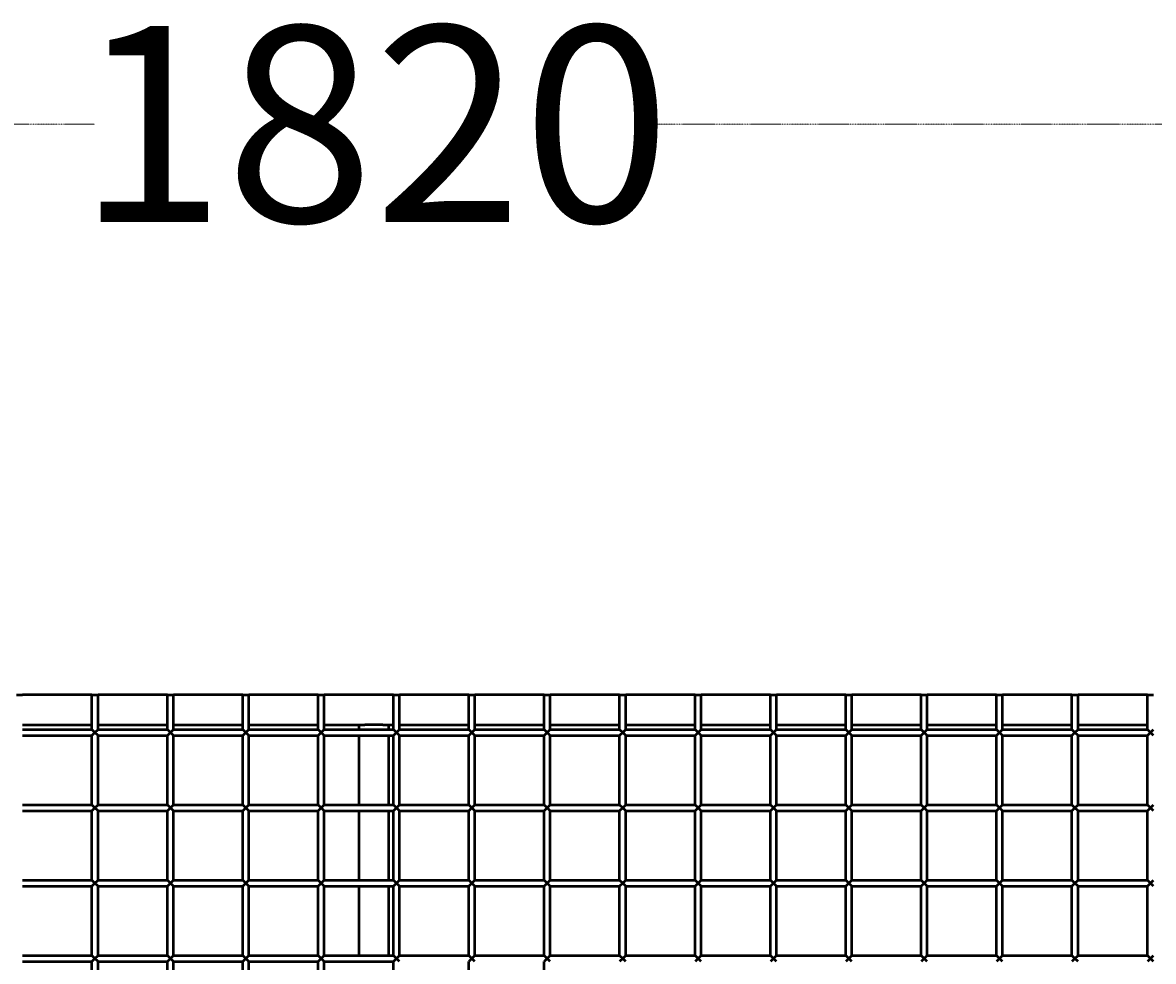
# Model space of a CAD drawing. Extents: x 5378 to 18611, y 1574 to 9856.
# Drawn here: x 6059 to 6809, y 6766 to 7389 of the extents above; entities that cross this region are included whole.
import ezdxf

# ---------------------------------------------------------------- set-up
doc = ezdxf.new("R2010")
doc.units = 0
doc.linetypes.add('DASHDOT', pattern=[1, 0.5, -0.25, 0, -0.25])
doc.layers.get('0').update_dxf_attribs({"lineweight": 25})
doc.layers.add('Visible (ISO)', color=7, linetype='Continuous', lineweight=50)
doc.styles.add('0-FS Dims', font='GOTHIC.TTF')
doc.dimstyles.new('FS', dxfattribs={"dimscale": 0, "dimtxt": 2.5, "dimasz": 3, "dimexe": 1, "dimexo": 2, "dimgap": 0.5, "dimtad": 0, "dimtih": 1, "dimtoh": 1, "dimdec": 0, "dimlfac": -1, "dimzin": 0, "dimdsep": 46, "dimtxsty": '0-FS Dims', "dimcen": 1, "dimclrd": 7, "dimclre": 256, "dimclrt": 256, "dimadec": 0, "dimazin": 0, "dimtfac": 1, "dimtdec": 0, "dimtofl": 0, "dimtmove": 0, "dimatfit": 3, "dimldrblk": 'DOTSMALL', "dimfxl": 1, "dimtolj": 1, "dimtzin": 0, "dimlwd": 15, "dimlwe": 15, "dimarcsym": 0})

# ---------------------------------------------------------------- blocks, each defined once
blk = doc.blocks.new('*D109')
at = {"linetype": 'DASHDOT', "lineweight": 15, "transparency": 16777216}
for p, q in [((5382.16, 6945.08), (5382.16, 7322.85)), ((7202.16, 6945.08), (7202.16, 7322.85))]:
    blk.add_line(p, q, dxfattribs=at)
at = {"color": 7, "linetype": 'DASHDOT', "lineweight": 15, "transparency": 16777216}
for p, q in [((5385.16, 7321.85), (6106.82, 7321.85)), ((7199.16, 7321.85), (6477.49, 7321.85))]:
    blk.add_line(p, q, dxfattribs=at)
at = {"color": 7, "transparency": 16777216}
for points in [[(5385.16, 7322.35), (5385.16, 7321.35), (5382.16, 7321.85)], [(7199.16, 7322.35), (7199.16, 7321.35), (7202.16, 7321.85)]]:
    blk.add_solid(points, dxfattribs=at)
at = {"layer": 'Defpoints', "color": 0, "transparency": 16777216}
for p in [(7202.16, 7321.85), (5382.16, 6943.08), (7202.16, 6943.08)]:
    blk.add_point(p, dxfattribs=at)
at = {"transparency": 16777216, "insert": (6292.16, 7321.85), "char_height": 2.5, "attachment_point": 5, "style": '0-FS Dims'}
blk.add_mtext('\\A1;{\\H52x;1820}', dxfattribs=at)
blk = doc.blocks.new('_DotSmall')
at = {"color": 0, "linetype": 'ByBlock', "const_width": 0.5}
blk.add_lwpolyline([(-0.0625, 0, 1), (0.0625, 0, 1)], format="xyb", close=True, dxfattribs=at)
blk = doc.blocks.new('plan')
at = {"layer": 'Visible (ISO)'}
for p, q in [((6055.16, 6739.32), (6059.16, 6739.32)), ((6105.16, 6739.32), (6059.16, 6739.32)), ((6105.16, 6739.32), (6109.16, 6739.32)), ((6105.16, 6716.32), (6105.16, 6739.32)), ((6155.16, 6739.32), (6109.16, 6739.32)), ((6109.16, 6716.32), (6109.16, 6739.32)), ((6155.16, 6739.32), (6159.16, 6739.32)), ((6155.16, 6716.32), (6155.16, 6739.32)), ((6205.16, 6739.32), (6159.16, 6739.32)), ((6159.16, 6716.32), (6159.16, 6739.32)), ((6205.16, 6739.32), (6209.16, 6739.32)), ((6205.16, 6716.32), (6205.16, 6739.32)), ((6255.16, 6739.32), (6209.16, 6739.32)), ((6209.16, 6716.32), (6209.16, 6739.32)), ((6255.16, 6739.32), (6259.16, 6739.32)), ((6255.16, 6716.32), (6255.16, 6739.32)), ((6305.16, 6739.32), (6259.16, 6739.32)), ((6259.16, 6716.32), (6259.16, 6739.32)), ((6305.16, 6739.32), (6309.16, 6739.32)), ((6305.16, 6716.32), (6305.16, 6739.32)), ((6355.16, 6739.32), (6309.16, 6739.32)), ((6309.16, 6716.32), (6309.16, 6739.32)), ((6355.16, 6739.32), (6359.16, 6739.32)), ((6355.16, 6716.32), (6355.16, 6739.32)), ((6405.16, 6739.32), (6359.16, 6739.32)), ((6359.16, 6716.32), (6359.16, 6739.32)), ((6405.16, 6739.32), (6409.16, 6739.32)), ((6405.16, 6716.32), (6405.16, 6739.32)), ((6455.16, 6739.32), (6409.16, 6739.32)), ((6409.16, 6716.32), (6409.16, 6739.32)), ((6455.16, 6739.32), (6459.16, 6739.32)), ((6455.16, 6716.32), (6455.16, 6739.32)), ((6505.16, 6739.32), (6459.16, 6739.32)), ((6459.16, 6716.32), (6459.16, 6739.32)), ((6505.16, 6739.32), (6509.16, 6739.32)), ((6505.16, 6716.32), (6505.16, 6739.32)), ((6555.16, 6739.32), (6509.16, 6739.32)), ((6509.16, 6716.32), (6509.16, 6739.32)), ((6555.16, 6739.32), (6559.16, 6739.32)), ((6555.16, 6716.32), (6555.16, 6739.32)), ((6605.16, 6739.32), (6559.16, 6739.32)), ((6559.16, 6716.32), (6559.16, 6739.32)), ((6605.16, 6739.32), (6609.16, 6739.32)), ((6605.16, 6716.32), (6605.16, 6739.32)), ((6655.16, 6739.32), (6609.16, 6739.32)), ((6609.16, 6716.32), (6609.16, 6739.32)), ((6655.16, 6739.32), (6659.16, 6739.32)), ((6655.16, 6716.32), (6655.16, 6739.32)), ((6705.16, 6739.32), (6659.16, 6739.32)), ((6659.16, 6716.32), (6659.16, 6739.32)), ((6705.16, 6739.32), (6709.16, 6739.32)), ((6705.16, 6716.32), (6705.16, 6739.32)), ((6755.16, 6739.32), (6709.16, 6739.32)), ((6709.16, 6716.32), (6709.16, 6739.32)), ((6755.16, 6739.32), (6759.16, 6739.32)), ((6755.16, 6716.32), (6755.16, 6739.32)), ((6805.16, 6739.32), (6759.16, 6739.32)), ((6759.16, 6716.32), (6759.16, 6739.32)), ((6805.16, 6739.32), (6809.16, 6739.32)), ((6805.16, 6716.32), (6805.16, 6739.32)), ((6059.16, 6719.32), (6105.16, 6719.32)), ((6059.16, 6716.32), (6105.16, 6716.32)), ((6105.16, 6716.32), (6107.16, 6714.32)), ((6107.16, 6714.32), (6105.16, 6712.32)), ((6107.16, 6714.32), (6109.16, 6716.32)), ((6109.16, 6712.32), (6107.16, 6714.32)), ((6109.16, 6719.32), (6155.16, 6719.32)), ((6109.16, 6716.32), (6155.16, 6716.32)), ((6155.16, 6716.32), (6157.16, 6714.32)), ((6157.16, 6714.32), (6155.16, 6712.32)), ((6157.16, 6714.32), (6159.16, 6716.32)), ((6159.16, 6712.32), (6157.16, 6714.32)), ((6159.16, 6719.32), (6205.16, 6719.32)), ((6159.16, 6716.32), (6205.16, 6716.32)), ((6205.16, 6716.32), (6207.16, 6714.32)), ((6207.16, 6714.32), (6205.16, 6712.32)), ((6207.16, 6714.32), (6209.16, 6716.32)), ((6209.16, 6712.32), (6207.16, 6714.32)), ((6209.16, 6719.32), (6255.16, 6719.32)), ((6209.16, 6716.32), (6255.16, 6716.32)), ((6255.16, 6716.32), (6257.16, 6714.32)), ((6257.16, 6714.32), (6255.16, 6712.32)), ((6257.16, 6714.32), (6259.16, 6716.32)), ((6259.16, 6712.32), (6257.16, 6714.32)), ((6259.16, 6719.32), (6282.16, 6719.32)), ((6259.16, 6716.32), (6305.16, 6716.32)), ((6282.16, 6719.32), (6286.16, 6719.32)), ((6282.16, 6719.32), (6282.16, 6716.32)), ((6298.16, 6719.32), (6286.16, 6719.32)), ((6298.16, 6719.32), (6302.16, 6719.32)), ((6302.16, 6719.32), (6305.16, 6719.32)), ((6302.16, 6716.32), (6302.16, 6719.32)), ((6305.16, 6716.32), (6307.16, 6714.32)), ((6307.16, 6714.32), (6305.16, 6712.32)), ((6307.16, 6714.32), (6309.16, 6716.32)), ((6309.16, 6712.32), (6307.16, 6714.32)), ((6309.16, 6719.32), (6355.16, 6719.32)), ((6309.16, 6716.32), (6355.16, 6716.32)), ((6355.16, 6716.32), (6357.16, 6714.32)), ((6357.16, 6714.32), (6355.16, 6712.32)), ((6357.16, 6714.32), (6359.16, 6716.32)), ((6359.16, 6712.32), (6357.16, 6714.32)), ((6359.16, 6719.32), (6405.16, 6719.32)), ((6359.16, 6716.32), (6405.16, 6716.32)), ((6405.16, 6716.32), (6407.16, 6714.32)), ((6407.16, 6714.32), (6405.16, 6712.32)), ((6407.16, 6714.32), (6409.16, 6716.32)), ((6409.16, 6712.32), (6407.16, 6714.32)), ((6409.16, 6719.32), (6455.16, 6719.32)), ((6409.16, 6716.32), (6455.16, 6716.32)), ((6455.16, 6716.32), (6457.16, 6714.32)), ((6457.16, 6714.32), (6455.16, 6712.32)), ((6457.16, 6714.32), (6459.16, 6716.32)), ((6459.16, 6712.32), (6457.16, 6714.32)), ((6459.16, 6719.32), (6505.16, 6719.32)), ((6459.16, 6716.32), (6505.16, 6716.32)), ((6505.16, 6716.32), (6507.16, 6714.32)), ((6507.16, 6714.32), (6505.16, 6712.32)), ((6507.16, 6714.32), (6509.16, 6716.32)), ((6509.16, 6712.32), (6507.16, 6714.32)), ((6509.16, 6719.32), (6555.16, 6719.32)), ((6509.16, 6716.32), (6555.16, 6716.32)), ((6555.16, 6716.32), (6557.16, 6714.32)), ((6557.16, 6714.32), (6555.16, 6712.32)), ((6557.16, 6714.32), (6559.16, 6716.32)), ((6559.16, 6712.32), (6557.16, 6714.32)), ((6559.16, 6719.32), (6605.16, 6719.32)), ((6559.16, 6716.32), (6605.16, 6716.32)), ((6605.16, 6716.32), (6607.16, 6714.32)), ((6607.16, 6714.32), (6605.16, 6712.32)), ((6607.16, 6714.32), (6609.16, 6716.32)), ((6609.16, 6712.32), (6607.16, 6714.32)), ((6609.16, 6719.32), (6655.16, 6719.32)), ((6609.16, 6716.32), (6655.16, 6716.32)), ((6655.16, 6716.32), (6657.16, 6714.32)), ((6657.16, 6714.32), (6655.16, 6712.32)), ((6657.16, 6714.32), (6659.16, 6716.32)), ((6659.16, 6712.32), (6657.16, 6714.32)), ((6659.16, 6719.32), (6705.16, 6719.32)), ((6659.16, 6716.32), (6705.16, 6716.32)), ((6705.16, 6716.32), (6707.16, 6714.32)), ((6707.16, 6714.32), (6705.16, 6712.32)), ((6707.16, 6714.32), (6709.16, 6716.32)), ((6709.16, 6712.32), (6707.16, 6714.32)), ((6709.16, 6719.32), (6755.16, 6719.32)), ((6709.16, 6716.32), (6755.16, 6716.32)), ((6755.16, 6716.32), (6757.16, 6714.32)), ((6757.16, 6714.32), (6755.16, 6712.32)), ((6757.16, 6714.32), (6759.16, 6716.32)), ((6759.16, 6712.32), (6757.16, 6714.32)), ((6759.16, 6719.32), (6805.16, 6719.32)), ((6759.16, 6716.32), (6805.16, 6716.32)), ((6805.16, 6716.32), (6807.16, 6714.32)), ((6807.16, 6714.32), (6805.16, 6712.32)), ((6807.16, 6714.32), (6809.16, 6716.32)), ((6809.16, 6712.32), (6807.16, 6714.32)), ((6059.16, 6712.32), (6105.16, 6712.32)), ((6105.16, 6666.32), (6105.16, 6712.32)), ((6109.16, 6666.32), (6109.16, 6712.32)), ((6109.16, 6712.32), (6155.16, 6712.32)), ((6155.16, 6666.32), (6155.16, 6712.32)), ((6159.16, 6666.32), (6159.16, 6712.32)), ((6159.16, 6712.32), (6205.16, 6712.32)), ((6205.16, 6666.32), (6205.16, 6712.32)), ((6209.16, 6666.32), (6209.16, 6712.32)), ((6209.16, 6712.32), (6255.16, 6712.32)), ((6255.16, 6666.32), (6255.16, 6712.32)), ((6259.16, 6666.32), (6259.16, 6712.32)), ((6259.16, 6712.32), (6305.16, 6712.32)), ((6282.16, 6712.32), (6282.16, 6666.32)), ((6302.16, 6666.32), (6302.16, 6712.32)), ((6305.16, 6666.32), (6305.16, 6712.32)), ((6309.16, 6666.32), (6309.16, 6712.32)), ((6309.16, 6712.32), (6355.16, 6712.32)), ((6355.16, 6666.32), (6355.16, 6712.32)), ((6359.16, 6666.32), (6359.16, 6712.32)), ((6359.16, 6712.32), (6405.16, 6712.32)), ((6405.16, 6666.32), (6405.16, 6712.32)), ((6409.16, 6666.32), (6409.16, 6712.32)), ((6409.16, 6712.32), (6455.16, 6712.32)), ((6455.16, 6666.32), (6455.16, 6712.32)), ((6459.16, 6666.32), (6459.16, 6712.32)), ((6459.16, 6712.32), (6505.16, 6712.32)), ((6505.16, 6666.32), (6505.16, 6712.32)), ((6509.16, 6666.32), (6509.16, 6712.32)), ((6509.16, 6712.32), (6555.16, 6712.32)), ((6555.16, 6666.32), (6555.16, 6712.32)), ((6559.16, 6666.32), (6559.16, 6712.32)), ((6559.16, 6712.32), (6605.16, 6712.32)), ((6605.16, 6666.32), (6605.16, 6712.32)), ((6609.16, 6666.32), (6609.16, 6712.32)), ((6609.16, 6712.32), (6655.16, 6712.32)), ((6655.16, 6666.32), (6655.16, 6712.32)), ((6659.16, 6666.32), (6659.16, 6712.32)), ((6659.16, 6712.32), (6705.16, 6712.32)), ((6705.16, 6666.32), (6705.16, 6712.32)), ((6709.16, 6666.32), (6709.16, 6712.32)), ((6709.16, 6712.32), (6755.16, 6712.32)), ((6755.16, 6666.32), (6755.16, 6712.32)), ((6759.16, 6666.32), (6759.16, 6712.32)), ((6759.16, 6712.32), (6805.16, 6712.32)), ((6805.16, 6666.32), (6805.16, 6712.32)), ((6059.16, 6666.32), (6105.16, 6666.32)), ((6059.16, 6662.32), (6105.16, 6662.32)), ((6105.16, 6666.32), (6107.16, 6664.32)), ((6107.16, 6664.32), (6105.16, 6662.32)), ((6105.16, 6616.32), (6105.16, 6662.32)), ((6107.16, 6664.32), (6109.16, 6666.32)), ((6109.16, 6662.32), (6107.16, 6664.32)), ((6109.16, 6666.32), (6155.16, 6666.32)), ((6109.16, 6616.32), (6109.16, 6662.32)), ((6109.16, 6662.32), (6155.16, 6662.32)), ((6155.16, 6666.32), (6157.16, 6664.32)), ((6157.16, 6664.32), (6155.16, 6662.32)), ((6155.16, 6616.32), (6155.16, 6662.32)), ((6157.16, 6664.32), (6159.16, 6666.32)), ((6159.16, 6662.32), (6157.16, 6664.32)), ((6159.16, 6666.32), (6205.16, 6666.32)), ((6159.16, 6616.32), (6159.16, 6662.32)), ((6159.16, 6662.32), (6205.16, 6662.32)), ((6205.16, 6666.32), (6207.16, 6664.32)), ((6207.16, 6664.32), (6205.16, 6662.32)), ((6205.16, 6616.32), (6205.16, 6662.32)), ((6207.16, 6664.32), (6209.16, 6666.32)), ((6209.16, 6662.32), (6207.16, 6664.32)), ((6209.16, 6666.32), (6255.16, 6666.32)), ((6209.16, 6616.32), (6209.16, 6662.32)), ((6209.16, 6662.32), (6255.16, 6662.32)), ((6255.16, 6666.32), (6257.16, 6664.32)), ((6257.16, 6664.32), (6255.16, 6662.32)), ((6255.16, 6616.32), (6255.16, 6662.32)), ((6257.16, 6664.32), (6259.16, 6666.32)), ((6259.16, 6662.32), (6257.16, 6664.32)), ((6259.16, 6666.32), (6305.16, 6666.32)), ((6259.16, 6616.32), (6259.16, 6662.32)), ((6259.16, 6662.32), (6305.16, 6662.32)), ((6282.16, 6662.32), (6282.16, 6616.32)), ((6302.16, 6616.32), (6302.16, 6662.32)), ((6305.16, 6666.32), (6307.16, 6664.32)), ((6307.16, 6664.32), (6305.16, 6662.32)), ((6305.16, 6616.32), (6305.16, 6662.32)), ((6307.16, 6664.32), (6309.16, 6666.32)), ((6309.16, 6662.32), (6307.16, 6664.32)), ((6309.16, 6666.32), (6355.16, 6666.32)), ((6309.16, 6616.32), (6309.16, 6662.32)), ((6309.16, 6662.32), (6355.16, 6662.32)), ((6355.16, 6666.32), (6357.16, 6664.32)), ((6357.16, 6664.32), (6355.16, 6662.32)), ((6355.16, 6616.32), (6355.16, 6662.32)), ((6357.16, 6664.32), (6359.16, 6666.32)), ((6359.16, 6662.32), (6357.16, 6664.32)), ((6359.16, 6666.32), (6405.16, 6666.32)), ((6359.16, 6616.32), (6359.16, 6662.32)), ((6359.16, 6662.32), (6405.16, 6662.32)), ((6405.16, 6666.32), (6407.16, 6664.32)), ((6407.16, 6664.32), (6405.16, 6662.32)), ((6405.16, 6616.32), (6405.16, 6662.32)), ((6407.16, 6664.32), (6409.16, 6666.32)), ((6409.16, 6662.32), (6407.16, 6664.32)), ((6409.16, 6666.32), (6455.16, 6666.32)), ((6409.16, 6616.32), (6409.16, 6662.32)), ((6409.16, 6662.32), (6455.16, 6662.32)), ((6455.16, 6666.32), (6457.16, 6664.32)), ((6457.16, 6664.32), (6455.16, 6662.32)), ((6455.16, 6616.32), (6455.16, 6662.32)), ((6457.16, 6664.32), (6459.16, 6666.32)), ((6459.16, 6662.32), (6457.16, 6664.32)), ((6459.16, 6666.32), (6505.16, 6666.32)), ((6459.16, 6616.32), (6459.16, 6662.32)), ((6459.16, 6662.32), (6505.16, 6662.32)), ((6505.16, 6666.32), (6507.16, 6664.32)), ((6507.16, 6664.32), (6505.16, 6662.32)), ((6505.16, 6616.32), (6505.16, 6662.32)), ((6507.16, 6664.32), (6509.16, 6666.32)), ((6509.16, 6662.32), (6507.16, 6664.32)), ((6509.16, 6666.32), (6555.16, 6666.32)), ((6509.16, 6616.32), (6509.16, 6662.32)), ((6509.16, 6662.32), (6555.16, 6662.32)), ((6555.16, 6666.32), (6557.16, 6664.32)), ((6557.16, 6664.32), (6555.16, 6662.32)), ((6555.16, 6616.32), (6555.16, 6662.32)), ((6557.16, 6664.32), (6559.16, 6666.32)), ((6559.16, 6662.32), (6557.16, 6664.32)), ((6559.16, 6666.32), (6605.16, 6666.32)), ((6559.16, 6616.32), (6559.16, 6662.32)), ((6559.16, 6662.32), (6605.16, 6662.32)), ((6605.16, 6666.32), (6607.16, 6664.32)), ((6607.16, 6664.32), (6605.16, 6662.32)), ((6605.16, 6616.32), (6605.16, 6662.32)), ((6607.16, 6664.32), (6609.16, 6666.32)), ((6609.16, 6662.32), (6607.16, 6664.32)), ((6609.16, 6666.32), (6655.16, 6666.32)), ((6609.16, 6616.32), (6609.16, 6662.32)), ((6609.16, 6662.32), (6655.16, 6662.32)), ((6655.16, 6666.32), (6657.16, 6664.32)), ((6657.16, 6664.32), (6655.16, 6662.32)), ((6655.16, 6616.32), (6655.16, 6662.32)), ((6657.16, 6664.32), (6659.16, 6666.32)), ((6659.16, 6662.32), (6657.16, 6664.32)), ((6659.16, 6666.32), (6705.16, 6666.32)), ((6659.16, 6616.32), (6659.16, 6662.32)), ((6659.16, 6662.32), (6705.16, 6662.32)), ((6705.16, 6666.32), (6707.16, 6664.32)), ((6707.16, 6664.32), (6705.16, 6662.32)), ((6705.16, 6616.32), (6705.16, 6662.32)), ((6707.16, 6664.32), (6709.16, 6666.32)), ((6709.16, 6662.32), (6707.16, 6664.32)), ((6709.16, 6666.32), (6755.16, 6666.32)), ((6709.16, 6616.32), (6709.16, 6662.32)), ((6709.16, 6662.32), (6755.16, 6662.32)), ((6755.16, 6666.32), (6757.16, 6664.32)), ((6757.16, 6664.32), (6755.16, 6662.32)), ((6755.16, 6616.32), (6755.16, 6662.32)), ((6757.16, 6664.32), (6759.16, 6666.32)), ((6759.16, 6662.32), (6757.16, 6664.32)), ((6759.16, 6666.32), (6805.16, 6666.32)), ((6759.16, 6616.32), (6759.16, 6662.32)), ((6759.16, 6662.32), (6805.16, 6662.32)), ((6805.16, 6666.32), (6807.16, 6664.32)), ((6807.16, 6664.32), (6805.16, 6662.32)), ((6805.16, 6616.32), (6805.16, 6662.32)), ((6807.16, 6664.32), (6809.16, 6666.32)), ((6809.16, 6662.32), (6807.16, 6664.32)), ((6059.16, 6616.32), (6105.16, 6616.32)), ((6105.16, 6616.32), (6107.16, 6614.32)), ((6107.16, 6614.32), (6109.16, 6616.32)), ((6109.16, 6616.32), (6155.16, 6616.32)), ((6155.16, 6616.32), (6157.16, 6614.32)), ((6157.16, 6614.32), (6159.16, 6616.32)), ((6159.16, 6616.32), (6205.16, 6616.32)), ((6205.16, 6616.32), (6207.16, 6614.32)), ((6207.16, 6614.32), (6209.16, 6616.32)), ((6209.16, 6616.32), (6255.16, 6616.32)), ((6255.16, 6616.32), (6257.16, 6614.32)), ((6257.16, 6614.32), (6259.16, 6616.32)), ((6259.16, 6616.32), (6305.16, 6616.32)), ((6305.16, 6616.32), (6307.16, 6614.32)), ((6307.16, 6614.32), (6309.16, 6616.32)), ((6309.16, 6616.32), (6355.16, 6616.32)), ((6355.16, 6616.32), (6357.16, 6614.32)), ((6357.16, 6614.32), (6359.16, 6616.32)), ((6359.16, 6616.32), (6405.16, 6616.32)), ((6405.16, 6616.32), (6407.16, 6614.32)), ((6407.16, 6614.32), (6409.16, 6616.32)), ((6409.16, 6616.32), (6455.16, 6616.32)), ((6455.16, 6616.32), (6457.16, 6614.32)), ((6457.16, 6614.32), (6459.16, 6616.32)), ((6459.16, 6616.32), (6505.16, 6616.32)), ((6505.16, 6616.32), (6507.16, 6614.32)), ((6507.16, 6614.32), (6509.16, 6616.32)), ((6509.16, 6616.32), (6555.16, 6616.32)), ((6555.16, 6616.32), (6557.16, 6614.32)), ((6557.16, 6614.32), (6559.16, 6616.32)), ((6559.16, 6616.32), (6605.16, 6616.32)), ((6605.16, 6616.32), (6607.16, 6614.32)), ((6607.16, 6614.32), (6609.16, 6616.32)), ((6609.16, 6616.32), (6655.16, 6616.32)), ((6655.16, 6616.32), (6657.16, 6614.32)), ((6657.16, 6614.32), (6659.16, 6616.32)), ((6659.16, 6616.32), (6705.16, 6616.32)), ((6705.16, 6616.32), (6707.16, 6614.32)), ((6707.16, 6614.32), (6709.16, 6616.32)), ((6709.16, 6616.32), (6755.16, 6616.32)), ((6755.16, 6616.32), (6757.16, 6614.32)), ((6757.16, 6614.32), (6759.16, 6616.32)), ((6759.16, 6616.32), (6805.16, 6616.32)), ((6805.16, 6616.32), (6807.16, 6614.32)), ((6807.16, 6614.32), (6809.16, 6616.32)), ((6059.16, 6612.32), (6105.16, 6612.32)), ((6107.16, 6614.32), (6105.16, 6612.32)), ((6105.16, 6566.32), (6105.16, 6612.32)), ((6109.16, 6612.32), (6107.16, 6614.32)), ((6109.16, 6566.32), (6109.16, 6612.32)), ((6109.16, 6612.32), (6155.16, 6612.32)), ((6157.16, 6614.32), (6155.16, 6612.32)), ((6155.16, 6566.32), (6155.16, 6612.32)), ((6159.16, 6612.32), (6157.16, 6614.32)), ((6159.16, 6566.32), (6159.16, 6612.32)), ((6159.16, 6612.32), (6205.16, 6612.32)), ((6207.16, 6614.32), (6205.16, 6612.32)), ((6205.16, 6566.32), (6205.16, 6612.32)), ((6209.16, 6612.32), (6207.16, 6614.32)), ((6209.16, 6566.32), (6209.16, 6612.32)), ((6209.16, 6612.32), (6255.16, 6612.32)), ((6257.16, 6614.32), (6255.16, 6612.32)), ((6255.16, 6566.32), (6255.16, 6612.32)), ((6259.16, 6612.32), (6257.16, 6614.32)), ((6259.16, 6566.32), (6259.16, 6612.32)), ((6259.16, 6612.32), (6305.16, 6612.32)), ((6282.16, 6612.32), (6282.16, 6566.32)), ((6302.16, 6566.32), (6302.16, 6612.32)), ((6307.16, 6614.32), (6305.16, 6612.32)), ((6305.16, 6566.32), (6305.16, 6612.32)), ((6309.16, 6612.32), (6307.16, 6614.32)), ((6309.16, 6566.32), (6309.16, 6612.32)), ((6309.16, 6612.32), (6355.16, 6612.32)), ((6357.16, 6614.32), (6355.16, 6612.32)), ((6355.16, 6566.32), (6355.16, 6612.32)), ((6359.16, 6612.32), (6357.16, 6614.32)), ((6359.16, 6566.32), (6359.16, 6612.32)), ((6359.16, 6612.32), (6405.16, 6612.32)), ((6407.16, 6614.32), (6405.16, 6612.32)), ((6405.16, 6566.32), (6405.16, 6612.32)), ((6409.16, 6612.32), (6407.16, 6614.32)), ((6409.16, 6566.32), (6409.16, 6612.32)), ((6409.16, 6612.32), (6455.16, 6612.32)), ((6457.16, 6614.32), (6455.16, 6612.32)), ((6455.16, 6566.32), (6455.16, 6612.32)), ((6459.16, 6612.32), (6457.16, 6614.32)), ((6459.16, 6566.32), (6459.16, 6612.32)), ((6459.16, 6612.32), (6505.16, 6612.32)), ((6507.16, 6614.32), (6505.16, 6612.32)), ((6505.16, 6566.32), (6505.16, 6612.32)), ((6509.16, 6612.32), (6507.16, 6614.32)), ((6509.16, 6566.32), (6509.16, 6612.32)), ((6509.16, 6612.32), (6555.16, 6612.32)), ((6557.16, 6614.32), (6555.16, 6612.32)), ((6555.16, 6566.32), (6555.16, 6612.32)), ((6559.16, 6612.32), (6557.16, 6614.32)), ((6559.16, 6566.32), (6559.16, 6612.32)), ((6559.16, 6612.32), (6605.16, 6612.32)), ((6607.16, 6614.32), (6605.16, 6612.32)), ((6605.16, 6566.32), (6605.16, 6612.32)), ((6609.16, 6612.32), (6607.16, 6614.32)), ((6609.16, 6566.32), (6609.16, 6612.32)), ((6609.16, 6612.32), (6655.16, 6612.32)), ((6657.16, 6614.32), (6655.16, 6612.32)), ((6655.16, 6566.32), (6655.16, 6612.32)), ((6659.16, 6612.32), (6657.16, 6614.32)), ((6659.16, 6566.32), (6659.16, 6612.32)), ((6659.16, 6612.32), (6705.16, 6612.32)), ((6707.16, 6614.32), (6705.16, 6612.32)), ((6705.16, 6566.32), (6705.16, 6612.32)), ((6709.16, 6612.32), (6707.16, 6614.32)), ((6709.16, 6566.32), (6709.16, 6612.32)), ((6709.16, 6612.32), (6755.16, 6612.32)), ((6757.16, 6614.32), (6755.16, 6612.32)), ((6755.16, 6566.32), (6755.16, 6612.32)), ((6759.16, 6612.32), (6757.16, 6614.32)), ((6759.16, 6566.32), (6759.16, 6612.32)), ((6759.16, 6612.32), (6805.16, 6612.32)), ((6807.16, 6614.32), (6805.16, 6612.32)), ((6805.16, 6566.32), (6805.16, 6612.32)), ((6809.16, 6612.32), (6807.16, 6614.32)), ((6059.16, 6566.32), (6105.16, 6566.32)), ((6105.16, 6566.32), (6107.16, 6564.32)), ((6107.16, 6564.32), (6105.16, 6562.32)), ((6107.16, 6564.32), (6109.16, 6566.32)), ((6109.16, 6562.32), (6107.16, 6564.32)), ((6109.16, 6566.32), (6155.16, 6566.32)), ((6155.16, 6566.32), (6157.16, 6564.32)), ((6157.16, 6564.32), (6155.16, 6562.32)), ((6157.16, 6564.32), (6159.16, 6566.32)), ((6159.16, 6562.32), (6157.16, 6564.32)), ((6159.16, 6566.32), (6205.16, 6566.32)), ((6205.16, 6566.32), (6207.16, 6564.32)), ((6207.16, 6564.32), (6205.16, 6562.32)), ((6207.16, 6564.32), (6209.16, 6566.32)), ((6209.16, 6562.32), (6207.16, 6564.32)), ((6209.16, 6566.32), (6255.16, 6566.32)), ((6255.16, 6566.32), (6257.16, 6564.32)), ((6257.16, 6564.32), (6255.16, 6562.32)), ((6257.16, 6564.32), (6259.16, 6566.32)), ((6259.16, 6562.32), (6257.16, 6564.32)), ((6259.16, 6566.32), (6305.16, 6566.32)), ((6305.16, 6566.32), (6307.16, 6564.32)), ((6307.16, 6564.32), (6305.16, 6562.32)), ((6307.16, 6564.32), (6309.16, 6566.32)), ((6309.16, 6562.32), (6307.16, 6564.32)), ((6309.16, 6566.32), (6355.16, 6566.32)), ((6355.16, 6566.32), (6357.16, 6564.32)), ((6357.16, 6564.32), (6355.16, 6562.32)), ((6357.16, 6564.32), (6359.16, 6566.32)), ((6359.16, 6562.32), (6357.16, 6564.32)), ((6359.16, 6566.32), (6405.16, 6566.32)), ((6405.16, 6566.32), (6407.16, 6564.32)), ((6407.16, 6564.32), (6405.16, 6562.32)), ((6407.16, 6564.32), (6409.16, 6566.32)), ((6409.16, 6562.32), (6407.16, 6564.32)), ((6409.16, 6566.32), (6455.16, 6566.32)), ((6455.16, 6566.32), (6457.16, 6564.32)), ((6457.16, 6564.32), (6455.16, 6562.32)), ((6457.16, 6564.32), (6459.16, 6566.32)), ((6459.16, 6562.32), (6457.16, 6564.32)), ((6459.16, 6566.32), (6505.16, 6566.32)), ((6505.16, 6566.32), (6507.16, 6564.32)), ((6507.16, 6564.32), (6505.16, 6562.32)), ((6507.16, 6564.32), (6509.16, 6566.32)), ((6509.16, 6562.32), (6507.16, 6564.32)), ((6509.16, 6566.32), (6555.16, 6566.32)), ((6555.16, 6566.32), (6557.16, 6564.32)), ((6557.16, 6564.32), (6555.16, 6562.32)), ((6557.16, 6564.32), (6559.16, 6566.32)), ((6559.16, 6562.32), (6557.16, 6564.32)), ((6559.16, 6566.32), (6605.16, 6566.32)), ((6605.16, 6566.32), (6607.16, 6564.32)), ((6607.16, 6564.32), (6605.16, 6562.32)), ((6607.16, 6564.32), (6609.16, 6566.32)), ((6609.16, 6562.32), (6607.16, 6564.32)), ((6609.16, 6566.32), (6655.16, 6566.32)), ((6655.16, 6566.32), (6657.16, 6564.32)), ((6657.16, 6564.32), (6655.16, 6562.32)), ((6657.16, 6564.32), (6659.16, 6566.32)), ((6659.16, 6562.32), (6657.16, 6564.32)), ((6659.16, 6566.32), (6705.16, 6566.32)), ((6705.16, 6566.32), (6707.16, 6564.32)), ((6707.16, 6564.32), (6705.16, 6562.32)), ((6707.16, 6564.32), (6709.16, 6566.32)), ((6709.16, 6562.32), (6707.16, 6564.32)), ((6709.16, 6566.32), (6755.16, 6566.32)), ((6755.16, 6566.32), (6757.16, 6564.32)), ((6757.16, 6564.32), (6755.16, 6562.32)), ((6757.16, 6564.32), (6759.16, 6566.32)), ((6759.16, 6562.32), (6757.16, 6564.32)), ((6759.16, 6566.32), (6805.16, 6566.32)), ((6805.16, 6566.32), (6807.16, 6564.32)), ((6807.16, 6564.32), (6805.16, 6562.32)), ((6807.16, 6564.32), (6809.16, 6566.32)), ((6809.16, 6562.32), (6807.16, 6564.32)), ((6059.16, 6562.32), (6105.16, 6562.32)), ((6105.16, 6516.32), (6105.16, 6562.32)), ((6109.16, 6516.32), (6109.16, 6562.32)), ((6109.16, 6562.32), (6155.16, 6562.32)), ((6155.16, 6516.32), (6155.16, 6562.32)), ((6159.16, 6516.32), (6159.16, 6562.32)), ((6159.16, 6562.32), (6205.16, 6562.32)), ((6205.16, 6516.32), (6205.16, 6562.32)), ((6209.16, 6516.32), (6209.16, 6562.32)), ((6209.16, 6562.32), (6255.16, 6562.32)), ((6255.16, 6516.32), (6255.16, 6562.32)), ((6259.16, 6516.32), (6259.16, 6562.32)), ((6259.16, 6562.32), (6305.16, 6562.32)), ((6305.16, 6516.32), (6305.16, 6562.32)), ((6355.16, 6516.32), (6355.16, 6562.32)), ((6405.16, 6516.32), (6405.16, 6562.32))]:
    blk.add_line(p, q, dxfattribs=at)

msp = doc.modelspace()

# ---------------------------------------------------------------- block references
msp.add_blockref('plan', (0, 203.77))

# ---------------------------------------------------------------- dimensions: what is measured, and where the dimension line sits
dim = msp.add_linear_dim(base=(7202.16, 7321.85), p1=(5382.16, 6943.08), p2=(7202.16, 6943.08), text='{\\H52x;<>}', dimstyle='FS')
dim.commit()
dim.dimension.update_dxf_attribs({"geometry": '*D109', "text_midpoint": (6292.16, 7321.85)})

doc.saveas('drawing.dxf')
